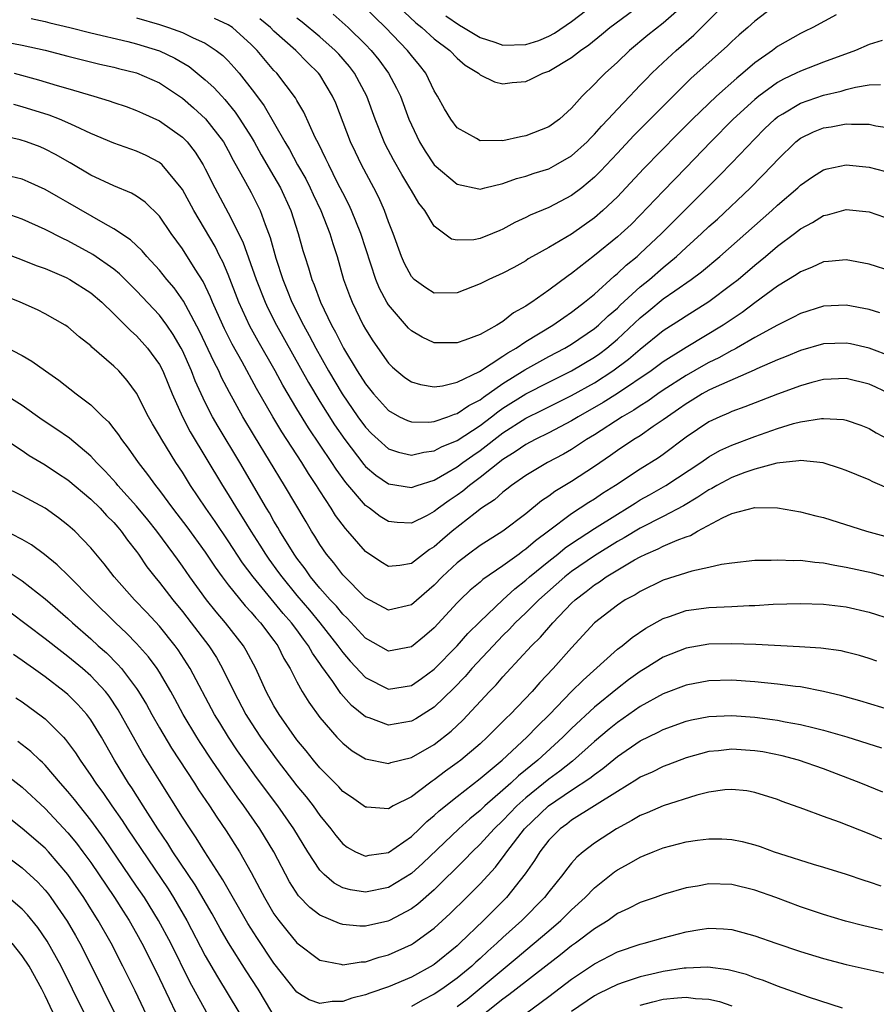
# Model space of a CAD drawing. Units: inches. Extents: x 2508000 to 2511000, y 1527000 to 1530000.
# Drawn here: x 2508549 to 2508624, y 1527270 to 1527356 of the extents above; entities that cross this region are included whole.
import ezdxf

# ---------------------------------------------------------------- set-up
doc = ezdxf.new("R2010")
doc.units = ezdxf.units.IN
doc.header["$MEASUREMENT"] = 0
doc.layers.add('LD25081527_2ft', color=112, linetype='Continuous')

msp = doc.modelspace()

# ---------------------------------------------------------------- linework, layer by layer
at = {"layer": 'LD25081527_2ft'}
for points, elevation in [([(2508576.159, 1527356.159), (2508577.483, 1527355), (2508579, 1527353.523), (2508579.494, 1527353), (2508580.162, 1527352.162), (2508581.01, 1527351), (2508581.714, 1527349.713), (2508582.053, 1527349), (2508582.792, 1527347), (2508583, 1527346.503), (2508583.717, 1527345), (2508584.206, 1527344.206), (2508585.003, 1527343.003), (2508587, 1527341.324), (2508588.903, 1527340.903), (2508589, 1527340.888), (2508589.414, 1527341), (2508591, 1527341.362), (2508592.194, 1527341.806), (2508593, 1527342.015), (2508593.731, 1527342.269), (2508595, 1527342.668), (2508595.625, 1527343), (2508597, 1527343.776), (2508598.35, 1527345), (2508598.662, 1527345.338), (2508599, 1527345.669), (2508599.616, 1527346.384), (2508600.208, 1527347), (2508601, 1527347.872), (2508602.087, 1527349), (2508602.522, 1527349.478), (2508603, 1527349.949), (2508603.506, 1527350.494), (2508604.009, 1527351), (2508605, 1527351.952), (2508606.126, 1527353), (2508607.677, 1527354.323), (2508610.678, 1527357.321)], 7258), ([(2508615, 1527357.072), (2508613, 1527355.561), (2508612.382, 1527355), (2508611.634, 1527354.366), (2508611, 1527353.782), (2508610.608, 1527353.392), (2508607.939, 1527351), (2508607.435, 1527350.565), (2508607, 1527350.142), (2508602.442, 1527345.559), (2508601, 1527344.037), (2508599.539, 1527342.461), (2508599, 1527341.925), (2508597.884, 1527341), (2508597, 1527340.313), (2508595, 1527339.281), (2508593.386, 1527338.614), (2508593, 1527338.414), (2508592.037, 1527337.963), (2508591, 1527337.372), (2508590.719, 1527337.281), (2508590.095, 1527337), (2508589, 1527336.564), (2508588.445, 1527336.445), (2508587, 1527336.421), (2508586.519, 1527336.519), (2508585, 1527337.636), (2508584.169, 1527339), (2508583.652, 1527339.652), (2508583, 1527340.751), (2508582.873, 1527341), (2508582.158, 1527342.158), (2508581.444, 1527343.444), (2508580.75, 1527344.75), (2508580.627, 1527345), (2508579.837, 1527347), (2508579.101, 1527349), (2508578.033, 1527351), (2508577.586, 1527351.586), (2508576.66, 1527352.66), (2508576.345, 1527353), (2508575, 1527354.185), (2508573.467, 1527355.467), (2508573, 1527355.819)], 7260), ([(2508606.865, 1527357), (2508605, 1527355.367), (2508603.672, 1527354.328), (2508602.062, 1527353), (2508601, 1527351.979), (2508599.93, 1527351), (2508599.458, 1527350.543), (2508599, 1527350.036), (2508597.931, 1527349), (2508597, 1527347.947), (2508595.938, 1527347), (2508595, 1527346.329), (2508593, 1527345.537), (2508592.535, 1527345.464), (2508591, 1527345.105), (2508590.879, 1527345.121), (2508589, 1527345.114), (2508588.701, 1527345.299), (2508587, 1527346.246), (2508586.437, 1527347), (2508585.891, 1527347.891), (2508585.291, 1527349), (2508585, 1527349.478), (2508584.255, 1527351), (2508583.708, 1527351.709), (2508583, 1527352.553), (2508582.661, 1527353), (2508580.741, 1527355), (2508578.84, 1527356.84)], 7256), ([(2508582.373, 1527356.373), (2508583.403, 1527355.403), (2508583.906, 1527355), (2508585, 1527354.012), (2508586.365, 1527353), (2508587, 1527352.333), (2508587.71, 1527351.71), (2508588.868, 1527351), (2508589, 1527350.873), (2508590.262, 1527350.263), (2508591, 1527350.071), (2508591.815, 1527350.186), (2508593, 1527350.275), (2508593.495, 1527350.505), (2508594.48, 1527351), (2508595, 1527351.184), (2508597, 1527352.38), (2508597.78, 1527353), (2508598.508, 1527353.492), (2508599.621, 1527354.379), (2508600.354, 1527355), (2508603, 1527356.965)], 7254), ([(2508586.005, 1527356.005), (2508587.204, 1527355.204), (2508587.565, 1527355), (2508589, 1527354.122), (2508590.285, 1527353.715), (2508591, 1527353.462), (2508593, 1527353.512), (2508594.135, 1527353.866), (2508595, 1527354.252), (2508595.494, 1527354.506), (2508597, 1527355.534), (2508598.947, 1527357)], 7252), ([(2508549.783, 1527355.783), (2508551, 1527355.531), (2508551.414, 1527355.415), (2508553.154, 1527355), (2508555, 1527354.533), (2508558.224, 1527353.775), (2508559, 1527353.577), (2508561, 1527352.954), (2508562.332, 1527352.332), (2508563.591, 1527351.591), (2508565, 1527350.441), (2508565.75, 1527349.75), (2508566.43, 1527349), (2508566.714, 1527348.714), (2508567.617, 1527347.617), (2508568.028, 1527347), (2508569, 1527345.445), (2508569.264, 1527345), (2508569.881, 1527343.88), (2508571, 1527341.985), (2508571.563, 1527341), (2508572.474, 1527339), (2508573.125, 1527337), (2508573.533, 1527335.533), (2508573.69, 1527335), (2508574.015, 1527334.015), (2508574.295, 1527333), (2508574.509, 1527332.509), (2508575.052, 1527331), (2508576.028, 1527329), (2508576.381, 1527328.381), (2508577.07, 1527327), (2508578.274, 1527325), (2508579, 1527323.865), (2508579.693, 1527323), (2508581, 1527321.539), (2508581.978, 1527321), (2508582.66, 1527320.66), (2508583, 1527320.545), (2508584.538, 1527320.538), (2508585, 1527320.596), (2508586.19, 1527321), (2508586.774, 1527321.226), (2508587, 1527321.274), (2508588.013, 1527321.987), (2508589, 1527322.478), (2508589.291, 1527322.709), (2508591, 1527323.896), (2508592.908, 1527325.092), (2508595, 1527326.258), (2508596.421, 1527327), (2508597, 1527327.341), (2508599, 1527328.693), (2508599.364, 1527329), (2508600.193, 1527329.807), (2508601, 1527330.489), (2508601.257, 1527330.743), (2508603, 1527332.343), (2508603.799, 1527333), (2508605, 1527334.041), (2508606.159, 1527335), (2508607, 1527335.791), (2508608.358, 1527337), (2508609, 1527337.606), (2508609.735, 1527338.265), (2508612.64, 1527341), (2508614.591, 1527343), (2508615, 1527343.447), (2508616.584, 1527345), (2508617, 1527345.328), (2508618.127, 1527345.873), (2508619, 1527346.247), (2508619.663, 1527346.337), (2508621, 1527346.588), (2508621.453, 1527346.546), (2508623, 1527346.555), (2508623.58, 1527346.42), (2508625, 1527346.193)], 7268), ([(2508559, 1527355.831), (2508561, 1527355.249), (2508561.794, 1527355), (2508563, 1527354.563), (2508563.87, 1527354.13), (2508565, 1527353.64), (2508565.955, 1527353), (2508566.54, 1527352.54), (2508567, 1527352.076), (2508567.514, 1527351.514), (2508567.943, 1527351), (2508569.3, 1527349.3), (2508570.143, 1527348.143), (2508571.934, 1527345), (2508572.342, 1527344.341), (2508573.066, 1527343), (2508573.77, 1527341.77), (2508574.15, 1527341), (2508574.412, 1527340.412), (2508575.08, 1527339), (2508575.875, 1527337), (2508576.131, 1527336.131), (2508576.507, 1527335), (2508577.083, 1527333), (2508577.587, 1527331.587), (2508577.822, 1527331), (2508578.804, 1527329), (2508579, 1527328.64), (2508579.64, 1527327.64), (2508581, 1527325.688), (2508581.341, 1527325.341), (2508581.739, 1527325), (2508582.44, 1527324.44), (2508583, 1527324.048), (2508583.802, 1527323.802), (2508585, 1527323.618), (2508585.708, 1527323.708), (2508587, 1527324.028), (2508588.965, 1527324.965), (2508591, 1527326.288), (2508591.417, 1527326.583), (2508592.148, 1527327), (2508593, 1527327.573), (2508595.355, 1527329), (2508596.323, 1527329.677), (2508597, 1527330.129), (2508597.485, 1527330.515), (2508598.14, 1527331), (2508599, 1527331.715), (2508600.718, 1527333.282), (2508601, 1527333.507), (2508601.766, 1527334.234), (2508602.719, 1527335), (2508603, 1527335.248), (2508604.85, 1527337), (2508607, 1527339.169), (2508609.934, 1527342.067), (2508611, 1527343.169), (2508613, 1527345.281), (2508613.86, 1527346.14), (2508614.766, 1527347), (2508615, 1527347.191), (2508615.448, 1527347.448), (2508617, 1527348.394), (2508619, 1527349.087), (2508620.558, 1527349.442), (2508621, 1527349.581), (2508621.799, 1527349.798), (2508623, 1527350.003), (2508623.988, 1527350.012)], 7266), ([(2508624.133, 1527353.867), (2508623, 1527353.526), (2508621.802, 1527353), (2508619, 1527351.96), (2508617, 1527351.192), (2508616.629, 1527351), (2508615.516, 1527350.484), (2508615, 1527350.199), (2508613.363, 1527349), (2508613, 1527348.708), (2508611.126, 1527347), (2508609.151, 1527345), (2508607, 1527342.779), (2508605, 1527340.707), (2508603, 1527338.594), (2508602.195, 1527337.805), (2508601.336, 1527337), (2508601, 1527336.704), (2508599, 1527335.076), (2508597, 1527333.512), (2508596.687, 1527333.313), (2508595, 1527332.05), (2508593.523, 1527331), (2508593.198, 1527330.802), (2508593, 1527330.654), (2508591.924, 1527330.076), (2508591, 1527329.332), (2508590.457, 1527329), (2508589, 1527328.19), (2508587.674, 1527327.674), (2508587, 1527327.448), (2508585.447, 1527327.447), (2508585, 1527327.467), (2508583.943, 1527327.943), (2508583, 1527328.5), (2508582.741, 1527328.741), (2508581, 1527330.776), (2508580.862, 1527331), (2508580.212, 1527332.212), (2508579.905, 1527333), (2508578.598, 1527337), (2508577.784, 1527339), (2508577.539, 1527339.539), (2508577, 1527340.563), (2508576.562, 1527341.438), (2508575.782, 1527343), (2508575.541, 1527343.541), (2508574.88, 1527344.88), (2508574.611, 1527345.389), (2508573.594, 1527347.594), (2508573, 1527348.613), (2508572.869, 1527348.869), (2508571.247, 1527351), (2508571, 1527351.257), (2508569.523, 1527353), (2508569, 1527353.516), (2508567.371, 1527355), (2508567, 1527355.235), (2508565.789, 1527355.79)], 7264), ([(2508620.108, 1527356.108), (2508618.073, 1527355), (2508617.358, 1527354.642), (2508617, 1527354.48), (2508615, 1527353.334), (2508614.55, 1527353), (2508613, 1527351.911), (2508611.951, 1527351), (2508611.425, 1527350.575), (2508609.666, 1527349), (2508607.568, 1527347), (2508606.28, 1527345.72), (2508603.309, 1527342.691), (2508601.751, 1527341), (2508601, 1527340.212), (2508599.742, 1527339), (2508599, 1527338.36), (2508597, 1527336.933), (2508595, 1527335.77), (2508593.595, 1527335), (2508593.219, 1527334.781), (2508593, 1527334.632), (2508591.957, 1527334.043), (2508591, 1527333.534), (2508589.781, 1527333), (2508589, 1527332.598), (2508587, 1527331.821), (2508585, 1527331.802), (2508584.262, 1527332.262), (2508583.242, 1527333), (2508583, 1527333.235), (2508582.395, 1527334.395), (2508582.136, 1527335), (2508581.405, 1527337), (2508581, 1527338.019), (2508580.649, 1527339), (2508580.149, 1527340.149), (2508579.72, 1527341), (2508578.651, 1527343), (2508578.11, 1527344.11), (2508577.698, 1527345), (2508576.39, 1527348.39), (2508576.119, 1527349), (2508575, 1527350.86), (2508574.902, 1527351), (2508573.94, 1527351.94), (2508572.911, 1527353), (2508571, 1527354.694), (2508570.69, 1527355), (2508569.767, 1527355.767)], 7262), ([(2508545, 1527354.223), (2508549, 1527353.455), (2508551, 1527353.008), (2508553, 1527352.492), (2508555.796, 1527351.796), (2508557, 1527351.531), (2508557.419, 1527351.42), (2508559, 1527351.052), (2508561, 1527350.177), (2508563, 1527348.823), (2508563.979, 1527347.979), (2508565.028, 1527347.028), (2508566.576, 1527345), (2508567, 1527344.25), (2508567.425, 1527343.425), (2508568.518, 1527341.482), (2508569, 1527340.574), (2508569.791, 1527339), (2508570.22, 1527337.78), (2508570.661, 1527336.661), (2508571.16, 1527334.84), (2508571.759, 1527333), (2508572.127, 1527332.127), (2508572.566, 1527331), (2508573.57, 1527329), (2508574.086, 1527328.086), (2508574.649, 1527327), (2508575.773, 1527325), (2508576.962, 1527323), (2508578.337, 1527321), (2508579, 1527320.085), (2508579.527, 1527319.528), (2508580.087, 1527319), (2508581, 1527318.202), (2508581.89, 1527317.89), (2508583, 1527317.641), (2508584.084, 1527317.917), (2508585, 1527318.027), (2508585.627, 1527318.373), (2508587, 1527318.936), (2508589, 1527320.24), (2508590.007, 1527321), (2508590.56, 1527321.44), (2508591, 1527321.733), (2508593, 1527322.995), (2508595, 1527324.015), (2508597, 1527325), (2508599, 1527326.204), (2508599.471, 1527326.529), (2508600.073, 1527327), (2508601, 1527327.778), (2508603, 1527329.633), (2508603.758, 1527330.242), (2508605, 1527331.286), (2508606.01, 1527332.01), (2508607.439, 1527333), (2508608.342, 1527333.658), (2508609.94, 1527335), (2508614.484, 1527339), (2508615, 1527339.477), (2508616.768, 1527341), (2508617, 1527341.225), (2508618.045, 1527341.955), (2508619, 1527342.568), (2508619.339, 1527342.661), (2508621, 1527342.994), (2508623, 1527342.789), (2508625, 1527342.27)], 7270), ([(2508548.314, 1527351), (2508550.437, 1527350.437), (2508552.057, 1527349.943), (2508553, 1527349.68), (2508555.267, 1527349), (2508556.595, 1527348.595), (2508557, 1527348.438), (2508558.085, 1527348.085), (2508559, 1527347.762), (2508559.511, 1527347.511), (2508561, 1527346.836), (2508563, 1527345.408), (2508563.4, 1527345), (2508564.115, 1527344.115), (2508564.818, 1527343), (2508565, 1527342.665), (2508565.829, 1527341), (2508567, 1527338.819), (2508568.289, 1527336.289), (2508569.435, 1527333), (2508570.222, 1527331), (2508570.47, 1527330.469), (2508571.213, 1527329), (2508574.002, 1527324.002), (2508575, 1527322.34), (2508576.299, 1527320.299), (2508577.193, 1527319), (2508578.841, 1527316.841), (2508579, 1527316.663), (2508579.897, 1527315.897), (2508581, 1527315.139), (2508583, 1527314.816), (2508583.509, 1527315), (2508585, 1527315.468), (2508586.087, 1527316.087), (2508587, 1527316.633), (2508587.489, 1527317), (2508588.374, 1527317.626), (2508589, 1527318.047), (2508591, 1527319.585), (2508593, 1527320.871), (2508594.439, 1527321.561), (2508597, 1527322.853), (2508599, 1527323.975), (2508600.596, 1527325), (2508601.979, 1527326.021), (2508603, 1527326.91), (2508605, 1527328.524), (2508606.512, 1527329.488), (2508607, 1527329.824), (2508609, 1527331.06), (2508611, 1527332.567), (2508611.538, 1527333), (2508613, 1527334.244), (2508613.939, 1527335), (2508615, 1527335.893), (2508616.481, 1527337), (2508617, 1527337.41), (2508618.04, 1527337.96), (2508619, 1527338.577), (2508619.358, 1527338.642), (2508621, 1527339.095), (2508623, 1527338.902), (2508625, 1527338.195)], 7272), ([(2508625, 1527333.697), (2508623, 1527334.329), (2508621, 1527334.709), (2508619.448, 1527334.552), (2508619, 1527334.526), (2508617.969, 1527334.031), (2508617, 1527333.67), (2508616.615, 1527333.385), (2508615, 1527332.401), (2508613, 1527330.943), (2508611.896, 1527330.105), (2508610.238, 1527329), (2508607, 1527327.04), (2508605, 1527325.783), (2508603.946, 1527325), (2508601, 1527323.024), (2508599.757, 1527322.243), (2508597.585, 1527321), (2508597, 1527320.632), (2508595, 1527319.581), (2508593.805, 1527319), (2508593, 1527318.575), (2508592.08, 1527317.92), (2508591, 1527317.263), (2508589, 1527315.678), (2508588.089, 1527315), (2508587.503, 1527314.497), (2508587, 1527314.135), (2508586.314, 1527313.686), (2508585.372, 1527313), (2508585, 1527312.708), (2508584.375, 1527312.375), (2508583, 1527311.707), (2508581.75, 1527311.75), (2508581, 1527311.838), (2508580.286, 1527312.286), (2508579.353, 1527313), (2508579, 1527313.244), (2508577.262, 1527315.262), (2508576.417, 1527316.417), (2508576.057, 1527317), (2508574.017, 1527320.017), (2508573, 1527321.68), (2508571.767, 1527323.767), (2508571.1, 1527325), (2508569.608, 1527327.608), (2508568.903, 1527328.903), (2508567.935, 1527331), (2508567, 1527333.424), (2508566.531, 1527334.531), (2508566.28, 1527335), (2508565.858, 1527335.858), (2508564.001, 1527339), (2508563, 1527340.841), (2508562.89, 1527341), (2508561.224, 1527343), (2508561, 1527343.203), (2508559.823, 1527343.823), (2508559, 1527344.206), (2508557, 1527344.898), (2508555, 1527345.743), (2508553.624, 1527346.376), (2508553, 1527346.687), (2508552.258, 1527347), (2508551.352, 1527347.353), (2508549, 1527348.081), (2508548.265, 1527348.265)], 7274), ([(2508623.931, 1527330.069), (2508623, 1527330.38), (2508621, 1527330.735), (2508619, 1527330.644), (2508617, 1527330.021), (2508616.339, 1527329.661), (2508615, 1527329.004), (2508613, 1527327.914), (2508611.413, 1527327), (2508611.148, 1527326.852), (2508611, 1527326.789), (2508609.861, 1527326.139), (2508609, 1527325.73), (2508608.529, 1527325.471), (2508607, 1527324.595), (2508605, 1527323.31), (2508604.541, 1527323), (2508603.646, 1527322.354), (2508603, 1527321.955), (2508602.43, 1527321.57), (2508601.42, 1527321), (2508599, 1527319.431), (2508598.302, 1527319), (2508597, 1527318.133), (2508596.28, 1527317.72), (2508594.888, 1527317), (2508593, 1527315.859), (2508591.763, 1527315), (2508591.34, 1527314.66), (2508591, 1527314.414), (2508590.264, 1527313.736), (2508589.135, 1527313), (2508588.584, 1527312.584), (2508586.574, 1527311), (2508585.718, 1527310.282), (2508585, 1527309.628), (2508584.599, 1527309.401), (2508583, 1527308.165), (2508581.994, 1527307.994), (2508581, 1527307.921), (2508580.329, 1527308.329), (2508579, 1527309.237), (2508577.458, 1527311), (2508577.233, 1527311.233), (2508576.382, 1527312.382), (2508576.001, 1527313), (2508575, 1527314.533), (2508574.715, 1527315), (2508574.026, 1527316.026), (2508573.439, 1527317), (2508571.679, 1527319.679), (2508570.894, 1527321), (2508569.47, 1527323.47), (2508568.219, 1527325.781), (2508567.346, 1527327.346), (2508566.676, 1527328.676), (2508566.52, 1527329), (2508565.636, 1527331), (2508565.457, 1527331.457), (2508564.817, 1527332.817), (2508564.124, 1527333.876), (2508563, 1527335.655), (2508562.013, 1527337), (2508561, 1527338.505), (2508559.739, 1527339.739), (2508559, 1527340.257), (2508558.537, 1527340.538), (2508557, 1527341.157), (2508555, 1527342.096), (2508553.184, 1527343.185), (2508551.915, 1527343.915), (2508551, 1527344.385), (2508550.564, 1527344.564), (2508549.387, 1527345), (2508548.822, 1527345.178), (2508546.239, 1527345.761)], 7276), ([(2508625, 1527326.243), (2508623, 1527326.976), (2508621.364, 1527327.364), (2508621, 1527327.43), (2508619, 1527327.362), (2508617, 1527326.796), (2508615.739, 1527326.26), (2508615, 1527325.979), (2508613.175, 1527325.175), (2508612.941, 1527325.059), (2508609.619, 1527323.619), (2508609, 1527323.325), (2508608.41, 1527323), (2508607.545, 1527322.455), (2508607, 1527322.14), (2508606.342, 1527321.658), (2508605.365, 1527321), (2508605, 1527320.715), (2508604.134, 1527320.134), (2508603, 1527319.342), (2508602.446, 1527319), (2508601, 1527318.043), (2508600.399, 1527317.601), (2508599, 1527316.644), (2508597, 1527315.353), (2508595.528, 1527314.472), (2508595, 1527314.069), (2508594.358, 1527313.642), (2508593, 1527312.525), (2508591, 1527311.01), (2508589, 1527309.76), (2508587.979, 1527309), (2508587, 1527308.242), (2508585.699, 1527307), (2508585, 1527306.275), (2508583, 1527304.556), (2508581, 1527304.104), (2508579, 1527305.187), (2508577, 1527307.182), (2508576.225, 1527308.225), (2508575.582, 1527309), (2508575, 1527309.84), (2508574.569, 1527310.569), (2508574.286, 1527311), (2508573.805, 1527311.805), (2508571.929, 1527315), (2508569.296, 1527319.296), (2508568.285, 1527321), (2508567.106, 1527323.106), (2508566.424, 1527324.423), (2508566.17, 1527325), (2508565.769, 1527325.769), (2508564.481, 1527328.481), (2508563.283, 1527330.717), (2508563.096, 1527331.096), (2508562.271, 1527332.271), (2508561.648, 1527333), (2508561, 1527333.801), (2508559.88, 1527335), (2508559.486, 1527335.486), (2508558.458, 1527336.458), (2508557, 1527337.422), (2508556.069, 1527337.931), (2508553, 1527339.71), (2508552.167, 1527340.168), (2508551, 1527340.841), (2508549.529, 1527341.529), (2508549, 1527341.75), (2508548.019, 1527341.981)], 7278), ([(2508624.805, 1527323), (2508623.591, 1527323.591), (2508623, 1527323.848), (2508621, 1527324.353), (2508619, 1527324.252), (2508617.985, 1527323.985), (2508617, 1527323.702), (2508615, 1527322.965), (2508612.147, 1527321.853), (2508611, 1527321.451), (2508610.693, 1527321.307), (2508609.941, 1527321), (2508609, 1527320.566), (2508607, 1527319.201), (2508605, 1527317.71), (2508604.579, 1527317.421), (2508603, 1527316.428), (2508600.846, 1527315), (2508599.711, 1527314.289), (2508599, 1527313.807), (2508598.496, 1527313.504), (2508597.752, 1527313), (2508597, 1527312.521), (2508594.98, 1527311), (2508593.838, 1527310.162), (2508593, 1527309.421), (2508592.745, 1527309.255), (2508592.417, 1527309), (2508591, 1527307.971), (2508589.231, 1527306.769), (2508589, 1527306.552), (2508588.151, 1527305.849), (2508587.262, 1527305), (2508587, 1527304.734), (2508585, 1527302.565), (2508584.161, 1527301.839), (2508583, 1527300.912), (2508581, 1527300.533), (2508579, 1527301.654), (2508577.393, 1527303.393), (2508577, 1527303.753), (2508576.446, 1527304.446), (2508575.916, 1527305), (2508575, 1527306.029), (2508574.195, 1527307), (2508573.716, 1527307.716), (2508573, 1527308.654), (2508572.758, 1527309), (2508571.522, 1527311), (2508571.336, 1527311.336), (2508571, 1527311.882), (2508570.6, 1527312.6), (2508570.348, 1527313), (2508568.006, 1527317), (2508566.135, 1527320.134), (2508565.638, 1527321), (2508565, 1527322.235), (2508564.631, 1527323), (2508564.125, 1527324.125), (2508563.803, 1527325), (2508563, 1527326.788), (2508562.891, 1527327), (2508562.186, 1527328.186), (2508561.624, 1527329), (2508561, 1527329.864), (2508559, 1527332.009), (2508557.494, 1527333.494), (2508557, 1527333.896), (2508555.178, 1527335.178), (2508553, 1527336.365), (2508552.559, 1527336.559), (2508551, 1527337.352), (2508549, 1527338.243), (2508547, 1527338.95)], 7280), ([(2508547, 1527335.472), (2508549, 1527334.719), (2508550.216, 1527334.216), (2508551, 1527333.937), (2508552.849, 1527333.151), (2508553.15, 1527333), (2508555, 1527331.811), (2508555.947, 1527331), (2508557, 1527329.997), (2508558.008, 1527329), (2508558.494, 1527328.495), (2508559, 1527328.069), (2508559.956, 1527327), (2508561, 1527325.563), (2508561.293, 1527325), (2508561.772, 1527323.772), (2508562.097, 1527323), (2508562.997, 1527321), (2508563.689, 1527319.689), (2508566.493, 1527315), (2508567, 1527314.202), (2508567.729, 1527313), (2508568.232, 1527312.232), (2508568.97, 1527311), (2508569.773, 1527309.773), (2508570.249, 1527309), (2508570.558, 1527308.558), (2508571.404, 1527307.404), (2508571.676, 1527307), (2508573, 1527305.378), (2508574.099, 1527304.099), (2508575.01, 1527303.01), (2508576.574, 1527301), (2508576.74, 1527300.74), (2508577, 1527300.409), (2508577.656, 1527299.656), (2508579, 1527298.219), (2508581, 1527297.189), (2508583, 1527297.516), (2508583.872, 1527298.128), (2508585, 1527298.956), (2508587, 1527300.985), (2508587.93, 1527302.07), (2508589, 1527303.124), (2508590.984, 1527305.016), (2508592.029, 1527305.971), (2508593, 1527306.718), (2508593.317, 1527307), (2508595, 1527308.385), (2508595.786, 1527309), (2508596.452, 1527309.548), (2508597, 1527309.927), (2508599, 1527311.233), (2508601, 1527312.498), (2508601.848, 1527313), (2508602.547, 1527313.453), (2508603, 1527313.726), (2508603.817, 1527314.183), (2508605.218, 1527315), (2508608.292, 1527317), (2508609, 1527317.493), (2508609.961, 1527318.039), (2508611, 1527318.522), (2508613, 1527319.279), (2508615, 1527319.974), (2508616.399, 1527320.399), (2508617, 1527320.546), (2508618.846, 1527320.846), (2508619, 1527320.852), (2508620.755, 1527320.755), (2508621, 1527320.702), (2508622.259, 1527320.259), (2508623, 1527319.967), (2508623.602, 1527319.602), (2508625.274, 1527318.726)], 7282), ([(2508625, 1527314.591), (2508623.325, 1527315.325), (2508623, 1527315.497), (2508621.917, 1527315.917), (2508621, 1527316.308), (2508620.487, 1527316.487), (2508618.975, 1527316.975), (2508617, 1527317.179), (2508616.86, 1527317.14), (2508614.94, 1527316.94), (2508613, 1527316.423), (2508612.13, 1527316.13), (2508611, 1527315.697), (2508609.698, 1527315), (2508609.261, 1527314.738), (2508609, 1527314.613), (2508608.034, 1527313.966), (2508606.774, 1527313.226), (2508605, 1527312.284), (2508603, 1527311.277), (2508601.584, 1527310.416), (2508601, 1527310.096), (2508599, 1527308.85), (2508597, 1527307.479), (2508596.395, 1527307), (2508594.137, 1527305), (2508593, 1527303.881), (2508592.074, 1527303), (2508591.564, 1527302.436), (2508591, 1527301.895), (2508590.146, 1527301), (2508588.298, 1527299), (2508587.697, 1527298.303), (2508586.708, 1527297.292), (2508585, 1527295.633), (2508583.391, 1527294.609), (2508583, 1527294.397), (2508581, 1527294.066), (2508579.312, 1527294.688), (2508579, 1527294.777), (2508577.767, 1527295.767), (2508576.836, 1527296.836), (2508576.136, 1527297.864), (2508575.173, 1527299.173), (2508575, 1527299.445), (2508574.351, 1527300.351), (2508574.011, 1527301), (2508573.569, 1527301.569), (2508573, 1527302.38), (2508572.54, 1527303), (2508571.81, 1527303.81), (2508569.182, 1527307), (2508568.245, 1527308.245), (2508567, 1527310.161), (2508565.849, 1527311.849), (2508565.042, 1527313), (2508563.699, 1527315), (2508563, 1527316.145), (2508562.432, 1527317), (2508561.197, 1527319), (2508561, 1527319.368), (2508560.381, 1527320.381), (2508560.036, 1527321), (2508559, 1527323.058), (2508558.176, 1527324.176), (2508557.43, 1527325), (2508557, 1527325.424), (2508555.088, 1527327.089), (2508555, 1527327.181), (2508553.988, 1527327.988), (2508553, 1527328.849), (2508552.769, 1527329), (2508551, 1527329.997), (2508550.328, 1527330.328), (2508548.81, 1527331), (2508544.678, 1527332.678)], 7284), ([(2508547.262, 1527327.262), (2508549, 1527326.343), (2508549.857, 1527325.857), (2508551.031, 1527325), (2508552.191, 1527324.191), (2508553.71, 1527323), (2508555, 1527322.037), (2508556.044, 1527321), (2508556.541, 1527320.541), (2508557, 1527319.95), (2508557.407, 1527319.407), (2508557.666, 1527319), (2508558.259, 1527318.259), (2508559.123, 1527317), (2508559.963, 1527315.963), (2508560.637, 1527315), (2508561, 1527314.553), (2508562.145, 1527313), (2508562.524, 1527312.524), (2508563.382, 1527311.382), (2508565, 1527309.173), (2508565.858, 1527307.859), (2508566.477, 1527307), (2508567, 1527306.314), (2508568.486, 1527304.486), (2508569, 1527303.941), (2508569.421, 1527303.421), (2508569.823, 1527303), (2508571, 1527301.446), (2508571.323, 1527301), (2508571.872, 1527299.872), (2508572.409, 1527299), (2508573, 1527297.845), (2508573.473, 1527297), (2508574.054, 1527296.053), (2508575, 1527294.738), (2508576.496, 1527293), (2508576.739, 1527292.739), (2508577, 1527292.476), (2508577.827, 1527291.827), (2508579, 1527291.106), (2508581, 1527290.708), (2508581.209, 1527290.791), (2508583, 1527291.232), (2508585, 1527292.379), (2508586.469, 1527293.531), (2508587.496, 1527294.504), (2508589.821, 1527297), (2508590.412, 1527297.588), (2508591, 1527298.289), (2508591.349, 1527298.651), (2508593.509, 1527301), (2508594.269, 1527301.731), (2508595.361, 1527303), (2508597, 1527304.705), (2508597.303, 1527305), (2508598.269, 1527305.731), (2508599, 1527306.324), (2508599.423, 1527306.577), (2508600.013, 1527307), (2508602.486, 1527308.486), (2508603, 1527308.773), (2508603.474, 1527309), (2508604.551, 1527309.449), (2508605, 1527309.683), (2508606.227, 1527310.227), (2508607, 1527310.508), (2508607.378, 1527310.622), (2508607.991, 1527311), (2508610.173, 1527312.173), (2508611, 1527312.55), (2508613, 1527313.081), (2508615, 1527313.032), (2508617, 1527312.69), (2508618.351, 1527312.351), (2508619, 1527312.208), (2508622.76, 1527311), (2508625, 1527310.389)], 7286), ([(2508625, 1527306.859), (2508623.331, 1527307.331), (2508621, 1527307.841), (2508619.993, 1527307.993), (2508619, 1527308.205), (2508618.257, 1527308.257), (2508617, 1527308.436), (2508616.422, 1527308.422), (2508615, 1527308.484), (2508614.438, 1527308.438), (2508613, 1527308.427), (2508611, 1527308.222), (2508610.095, 1527308.095), (2508609, 1527307.817), (2508607.511, 1527307.511), (2508605, 1527306.732), (2508603, 1527305.747), (2508602.546, 1527305.454), (2508601.693, 1527305), (2508601, 1527304.552), (2508599.009, 1527302.991), (2508597, 1527300.801), (2508595.394, 1527299), (2508594.224, 1527297.776), (2508593.554, 1527297), (2508591.633, 1527295), (2508591.303, 1527294.697), (2508591, 1527294.372), (2508589.628, 1527293), (2508589, 1527292.437), (2508587.312, 1527291), (2508587, 1527290.76), (2508585.97, 1527290.03), (2508585, 1527289.272), (2508584.826, 1527289.174), (2508584.585, 1527289), (2508583, 1527287.81), (2508581.409, 1527287), (2508581, 1527286.76), (2508579.116, 1527286.884), (2508579, 1527286.879), (2508577.76, 1527287.76), (2508577, 1527288.276), (2508576.659, 1527288.659), (2508575, 1527290.339), (2508574.451, 1527291), (2508573.813, 1527291.813), (2508573, 1527292.789), (2508571.448, 1527295), (2508571, 1527295.754), (2508570.321, 1527297), (2508569.412, 1527299), (2508568.58, 1527300.581), (2508568.323, 1527301), (2508566.761, 1527303), (2508565.949, 1527303.949), (2508565.098, 1527305), (2508563.655, 1527307), (2508563, 1527307.958), (2508562.559, 1527308.559), (2508562.259, 1527309), (2508560.775, 1527311), (2508559.986, 1527311.986), (2508559, 1527313.192), (2508557.358, 1527315), (2508557.202, 1527315.202), (2508556.251, 1527316.251), (2508555.503, 1527317), (2508555, 1527317.559), (2508553.121, 1527319.122), (2508551.952, 1527319.952), (2508550.742, 1527320.742), (2508549, 1527321.982), (2508547.142, 1527323.142)], 7288), ([(2508547, 1527319.357), (2508549, 1527318.053), (2508549.619, 1527317.619), (2508551, 1527316.799), (2508552.08, 1527316.08), (2508553, 1527315.491), (2508555, 1527313.802), (2508555.811, 1527313), (2508556.372, 1527312.372), (2508557, 1527311.759), (2508557.344, 1527311.343), (2508557.654, 1527311), (2508558.203, 1527310.203), (2508559, 1527309.218), (2508559.158, 1527309), (2508559.896, 1527307.896), (2508560.601, 1527307), (2508561, 1527306.525), (2508562.154, 1527305), (2508563, 1527303.986), (2508563.777, 1527303), (2508565.302, 1527301), (2508565.968, 1527299.968), (2508566.512, 1527299), (2508567.479, 1527297), (2508568.539, 1527295), (2508569, 1527294.264), (2508569.832, 1527293), (2508571.268, 1527291), (2508573, 1527288.757), (2508573.799, 1527287.799), (2508574.417, 1527287), (2508575, 1527286.174), (2508575.97, 1527285), (2508576.409, 1527284.409), (2508577, 1527283.688), (2508577.396, 1527283.396), (2508578.121, 1527283), (2508579, 1527282.612), (2508579.314, 1527282.686), (2508581, 1527282.929), (2508583, 1527284.33), (2508583.711, 1527285), (2508584.358, 1527285.642), (2508585, 1527286.152), (2508585.438, 1527286.562), (2508587, 1527287.826), (2508589, 1527289.387), (2508590.941, 1527291), (2508593.101, 1527293), (2508594.021, 1527293.979), (2508595.077, 1527295), (2508597, 1527296.99), (2508597.999, 1527298.001), (2508601, 1527300.681), (2508601.418, 1527301), (2508602.278, 1527301.722), (2508603.476, 1527302.524), (2508605, 1527303.377), (2508605.562, 1527303.562), (2508607, 1527304.081), (2508609, 1527304.346), (2508611, 1527304.427), (2508612.508, 1527304.508), (2508613, 1527304.509), (2508614.612, 1527304.612), (2508617, 1527304.684), (2508619, 1527304.635), (2508621, 1527304.4), (2508623, 1527303.937), (2508625, 1527303.28)], 7290), ([(2508623.661, 1527299.661), (2508623, 1527299.891), (2508622.144, 1527300.144), (2508621, 1527300.439), (2508620.54, 1527300.54), (2508618.786, 1527300.786), (2508616.912, 1527300.912), (2508613.102, 1527301.102), (2508611, 1527301.173), (2508609, 1527301.134), (2508607, 1527300.793), (2508605, 1527299.984), (2508603.435, 1527299), (2508603, 1527298.744), (2508601.981, 1527298.019), (2508601, 1527297.273), (2508599, 1527295.632), (2508597, 1527293.762), (2508596.24, 1527293), (2508594.047, 1527291), (2508592.367, 1527289.633), (2508591.703, 1527289), (2508591, 1527288.37), (2508589.418, 1527287), (2508589, 1527286.6), (2508588.117, 1527285.883), (2508587.143, 1527285), (2508584, 1527282), (2508583, 1527281.099), (2508581, 1527279.874), (2508579, 1527279.466), (2508577.669, 1527279.669), (2508577, 1527279.861), (2508576.247, 1527280.247), (2508575.376, 1527281), (2508575, 1527281.386), (2508573.957, 1527283), (2508572.738, 1527285), (2508571.348, 1527287), (2508569.48, 1527289.48), (2508568.384, 1527291), (2508567.817, 1527291.817), (2508567.035, 1527293), (2508566.254, 1527294.254), (2508565.808, 1527295), (2508563.689, 1527299), (2508563.428, 1527299.428), (2508562.639, 1527300.638), (2508562.379, 1527301), (2508561, 1527302.697), (2508559.885, 1527303.885), (2508558.809, 1527305), (2508557.038, 1527307), (2508556.16, 1527308.159), (2508555, 1527309.556), (2508553.597, 1527311), (2508553, 1527311.539), (2508552.175, 1527312.175), (2508551, 1527313.004), (2508549, 1527314.097), (2508545.699, 1527315.699)], 7292), ([(2508627, 1527294.729), (2508622.172, 1527296.172), (2508620.614, 1527296.614), (2508619, 1527297.009), (2508617, 1527297.391), (2508616.567, 1527297.433), (2508615, 1527297.649), (2508613, 1527297.845), (2508611, 1527297.979), (2508609, 1527297.932), (2508607, 1527297.557), (2508605, 1527296.794), (2508603, 1527295.696), (2508601, 1527294.297), (2508600.287, 1527293.714), (2508599, 1527292.616), (2508597.081, 1527290.919), (2508595.963, 1527290.037), (2508595, 1527289.339), (2508593, 1527287.704), (2508592.221, 1527287), (2508591, 1527285.736), (2508590.233, 1527285), (2508589, 1527283.653), (2508588.313, 1527283), (2508587.68, 1527282.32), (2508585, 1527279.677), (2508583.574, 1527278.426), (2508583, 1527277.999), (2508581.087, 1527277), (2508580.942, 1527276.942), (2508579, 1527276.511), (2508578.504, 1527276.504), (2508577, 1527276.644), (2508576.725, 1527276.725), (2508575, 1527277.459), (2508574.117, 1527278.117), (2508573.145, 1527279.145), (2508572.366, 1527280.366), (2508570.986, 1527283), (2508569.776, 1527285), (2508568.378, 1527287), (2508567.785, 1527287.785), (2508566.966, 1527288.966), (2508565.569, 1527291), (2508564.548, 1527292.548), (2508564.26, 1527293), (2508563.063, 1527295), (2508562.343, 1527296.343), (2508561.973, 1527297), (2508561, 1527298.673), (2508560.791, 1527299), (2508560.036, 1527300.036), (2508559, 1527301.203), (2508558.106, 1527302.106), (2508557.144, 1527303), (2508555.107, 1527305), (2508553.08, 1527307.08), (2508552.07, 1527308.07), (2508550.959, 1527308.959), (2508549.811, 1527309.812), (2508549, 1527310.276), (2508547.207, 1527311.208)], 7294), ([(2508547.61, 1527307.61), (2508549, 1527306.675), (2508551, 1527305.09), (2508553, 1527303.365), (2508553.387, 1527303), (2508555, 1527301.592), (2508555.638, 1527301), (2508556.362, 1527300.362), (2508557.37, 1527299.37), (2508557.681, 1527299), (2508559, 1527297.26), (2508559.174, 1527297), (2508559.862, 1527295.863), (2508560.33, 1527295), (2508561, 1527293.819), (2508562.053, 1527292.053), (2508564.047, 1527289), (2508564.415, 1527288.415), (2508565.369, 1527287), (2508566.01, 1527286.01), (2508566.824, 1527284.824), (2508567.974, 1527283), (2508569, 1527281.187), (2508569.773, 1527279.773), (2508570.162, 1527279), (2508571, 1527277.581), (2508571.413, 1527277), (2508572.116, 1527276.116), (2508573, 1527275.046), (2508575, 1527273.534), (2508576.829, 1527273.171), (2508577, 1527273.119), (2508578.612, 1527273.388), (2508579, 1527273.393), (2508580.199, 1527273.802), (2508581, 1527274.001), (2508583, 1527274.891), (2508583.173, 1527275), (2508585, 1527276.317), (2508586.397, 1527277.603), (2508587.813, 1527279), (2508589, 1527280.209), (2508590.339, 1527281.66), (2508591.208, 1527282.792), (2508591.333, 1527283), (2508592.893, 1527285), (2508594.994, 1527287), (2508597, 1527288.364), (2508598.587, 1527289.413), (2508599, 1527289.758), (2508599.739, 1527290.261), (2508601, 1527291.321), (2508603, 1527292.686), (2508604.56, 1527293.44), (2508605, 1527293.679), (2508607, 1527294.399), (2508607.481, 1527294.519), (2508609, 1527294.82), (2508611, 1527294.895), (2508613, 1527294.746), (2508614.558, 1527294.558), (2508615, 1527294.489), (2508615.646, 1527294.354), (2508617, 1527294.122), (2508618.182, 1527293.818), (2508619, 1527293.633), (2508621.046, 1527293.045), (2508624.084, 1527292.084)], 7296), ([(2508624.199, 1527288.199), (2508622.272, 1527289), (2508619, 1527290.24), (2508616.834, 1527291), (2508615.388, 1527291.388), (2508613.713, 1527291.713), (2508613, 1527291.823), (2508611, 1527291.961), (2508609.825, 1527291.825), (2508609, 1527291.761), (2508607, 1527291.198), (2508605.417, 1527290.583), (2508605, 1527290.435), (2508604.038, 1527289.962), (2508603, 1527289.508), (2508602.702, 1527289.298), (2508601, 1527288.27), (2508597, 1527285.747), (2508596.583, 1527285.417), (2508595.995, 1527285), (2508595, 1527284.001), (2508594.212, 1527283), (2508593.757, 1527282.243), (2508592.944, 1527281.056), (2508591.312, 1527279), (2508589.293, 1527277), (2508587.242, 1527275), (2508587, 1527274.778), (2508585, 1527273.152), (2508584.908, 1527273.092), (2508583, 1527272.055), (2508581, 1527271.208), (2508579.363, 1527270.637), (2508579, 1527270.49), (2508577.798, 1527270.201), (2508577, 1527269.909), (2508576.084, 1527269.916), (2508575, 1527269.729), (2508574.065, 1527270.065), (2508573, 1527270.741), (2508571, 1527273.276), (2508569.5, 1527275.5), (2508568.718, 1527276.718), (2508566.541, 1527280.541), (2508564.953, 1527283), (2508564.212, 1527284.212), (2508563.665, 1527285), (2508563, 1527286.034), (2508561, 1527289.213), (2508559.553, 1527291.553), (2508557.397, 1527295.397), (2508556.587, 1527296.587), (2508556.265, 1527297), (2508555, 1527298.354), (2508554.263, 1527299), (2508553, 1527300.05), (2508552.451, 1527300.451), (2508551, 1527301.603), (2508547.916, 1527303.916)], 7298), ([(2508570.811, 1527269), (2508569.617, 1527271), (2508568.582, 1527272.582), (2508567.03, 1527275.03), (2508566.295, 1527276.295), (2508565.584, 1527277.584), (2508564.11, 1527280.11), (2508562.174, 1527283), (2508561.723, 1527283.722), (2508560.841, 1527285), (2508559.557, 1527287), (2508558.571, 1527288.571), (2508558.277, 1527289), (2508557.061, 1527291), (2508555.916, 1527293), (2508555, 1527294.519), (2508554.641, 1527295), (2508553.86, 1527295.86), (2508553, 1527296.727), (2508552.675, 1527297), (2508551, 1527298.267), (2508549.998, 1527299), (2508549.409, 1527299.409), (2508549, 1527299.719), (2508548.23, 1527300.23)], 7300), ([(2508548.454, 1527296.454), (2508549, 1527296.099), (2508550.784, 1527294.784), (2508551, 1527294.6), (2508552.602, 1527293), (2508552.799, 1527292.799), (2508553.652, 1527291.652), (2508554.06, 1527291), (2508555, 1527289.67), (2508555.427, 1527289), (2508556.093, 1527288.093), (2508556.823, 1527287), (2508557.726, 1527285.726), (2508558.191, 1527285), (2508561.749, 1527279.749), (2508562.223, 1527279), (2508563.385, 1527277), (2508565, 1527273.903), (2508566.065, 1527272.065), (2508567.931, 1527269)], 7302), ([(2508565.099, 1527269), (2508563.649, 1527271.649), (2508561.973, 1527275), (2508560.918, 1527277), (2508559.675, 1527279), (2508559, 1527280.003), (2508556.158, 1527284.158), (2508555, 1527285.754), (2508553.996, 1527287), (2508553.567, 1527287.567), (2508553, 1527288.269), (2508552.341, 1527289), (2508551, 1527290.563), (2508550.782, 1527290.782), (2508550.537, 1527291), (2508549.759, 1527291.759), (2508548.634, 1527292.634)], 7304), ([(2508547, 1527290.182), (2508549, 1527288.641), (2508551, 1527286.773), (2508553, 1527284.66), (2508553.743, 1527283.743), (2508554.304, 1527283), (2508555, 1527282.049), (2508557.069, 1527279), (2508557.81, 1527277.81), (2508558.339, 1527277), (2508559, 1527275.85), (2508559.467, 1527275), (2508559.947, 1527274.054), (2508561, 1527271.916), (2508561.849, 1527270.151), (2508562.382, 1527269)], 7306), ([(2508624.093, 1527284.093), (2508623, 1527284.577), (2508620.418, 1527285.582), (2508619, 1527286.067), (2508617.286, 1527286.714), (2508615.392, 1527287.392), (2508615, 1527287.555), (2508613, 1527288.188), (2508612.307, 1527288.307), (2508611, 1527288.443), (2508610.401, 1527288.401), (2508609, 1527288.197), (2508607.937, 1527287.937), (2508605, 1527287.005), (2508603.605, 1527286.395), (2508603, 1527286.158), (2508602.276, 1527285.724), (2508600.908, 1527285), (2508599, 1527283.757), (2508598.013, 1527283), (2508597.465, 1527282.535), (2508597, 1527282.008), (2508596.546, 1527281.454), (2508596.223, 1527281), (2508595, 1527279.487), (2508594.636, 1527279), (2508592.662, 1527277), (2508591, 1527275.497), (2508590.477, 1527275), (2508589.684, 1527274.316), (2508589, 1527273.673), (2508588.64, 1527273.36), (2508588.27, 1527273), (2508587, 1527271.95), (2508585.668, 1527271), (2508585, 1527270.546), (2508583.976, 1527270.024), (2508583, 1527269.478)], 7300), ([(2508560.142, 1527268.142), (2508558.86, 1527270.86), (2508557.803, 1527273), (2508556.775, 1527275), (2508555.639, 1527277), (2508555, 1527278.023), (2508554.384, 1527279), (2508553, 1527281.022), (2508551.294, 1527283), (2508551, 1527283.313), (2508549, 1527285.04), (2508547, 1527286.588)], 7308), ([(2508587, 1527269.476), (2508587.866, 1527270.134), (2508592.248, 1527273.752), (2508593, 1527274.395), (2508593.739, 1527275), (2508595, 1527276.104), (2508596.063, 1527277), (2508597, 1527277.924), (2508598.186, 1527279), (2508599, 1527279.838), (2508600.761, 1527281.239), (2508601, 1527281.406), (2508602.034, 1527281.966), (2508603, 1527282.537), (2508603.338, 1527282.662), (2508604.123, 1527283), (2508605, 1527283.35), (2508607, 1527283.86), (2508608.009, 1527284.009), (2508609, 1527284.133), (2508610.118, 1527284.118), (2508611, 1527284.08), (2508611.891, 1527283.891), (2508613, 1527283.612), (2508613.462, 1527283.462), (2508614.689, 1527283), (2508615.163, 1527282.837), (2508618.098, 1527281.902), (2508619, 1527281.651), (2508621, 1527281.028), (2508622.517, 1527280.517), (2508623, 1527280.37), (2508624.01, 1527280.011)], 7302), ([(2508547, 1527283.068), (2508549, 1527281.607), (2508550.353, 1527280.353), (2508551, 1527279.646), (2508551.287, 1527279.287), (2508551.502, 1527279), (2508552.93, 1527276.93), (2508553.67, 1527275.67), (2508554.042, 1527275), (2508555.065, 1527273), (2508557.046, 1527269)], 7310), ([(2508624.15, 1527276.15), (2508622.524, 1527276.524), (2508620.933, 1527276.933), (2508619, 1527277.521), (2508617, 1527278.199), (2508614.834, 1527279), (2508613, 1527279.657), (2508611, 1527280.141), (2508609, 1527280.198), (2508608.002, 1527280.002), (2508607, 1527279.842), (2508605, 1527279.253), (2508604.301, 1527279), (2508603, 1527278.562), (2508601.971, 1527278.029), (2508601, 1527277.59), (2508600.667, 1527277.333), (2508600.182, 1527277), (2508599, 1527276.272), (2508597.33, 1527275), (2508597, 1527274.77), (2508596.018, 1527273.982), (2508594.76, 1527273), (2508592.153, 1527271), (2508591.51, 1527270.49), (2508591, 1527270.126), (2508587, 1527266.937)], 7304), ([(2508554.372, 1527269), (2508552.418, 1527273), (2508551.188, 1527275.188), (2508550.368, 1527276.368), (2508549.475, 1527277.475), (2508549, 1527277.982), (2508547.812, 1527279)], 7312), ([(2508593, 1527268.867), (2508595, 1527270.347), (2508597, 1527271.867), (2508599, 1527273.213), (2508601, 1527274.245), (2508603, 1527274.918), (2508603.34, 1527275), (2508605, 1527275.469), (2508607, 1527275.993), (2508608.216, 1527276.216), (2508609, 1527276.331), (2508610.279, 1527276.279), (2508611, 1527276.212), (2508611.958, 1527275.958), (2508613, 1527275.653), (2508614.843, 1527275), (2508617, 1527274.28), (2508619, 1527273.664), (2508621, 1527273.14), (2508624.397, 1527272.396)], 7306), ([(2508551.671, 1527269), (2508551, 1527270.414), (2508550.703, 1527271), (2508549.601, 1527273), (2508549, 1527273.911), (2508548.111, 1527275)], 7314), ([(2508620.671, 1527269.329), (2508617.703, 1527270.297), (2508615, 1527271.264), (2508613.754, 1527271.754), (2508613, 1527271.999), (2508612.269, 1527272.269), (2508610.69, 1527272.69), (2508608.913, 1527272.913), (2508607, 1527272.842), (2508606.821, 1527272.821), (2508605, 1527272.541), (2508604.391, 1527272.391), (2508603, 1527272.084), (2508601.597, 1527271.597), (2508601, 1527271.411), (2508599.381, 1527270.619), (2508599, 1527270.408), (2508597, 1527269.043)], 7308), ([(2508603, 1527269.593), (2508604.099, 1527269.901), (2508605, 1527270.11), (2508606.246, 1527270.246), (2508607, 1527270.307), (2508607.81, 1527270.19), (2508609, 1527270.118), (2508609.922, 1527269.922), (2508611, 1527269.533)], 7310)]:
    msp.add_lwpolyline(points, dxfattribs=dict(at, elevation=elevation))

doc.saveas('drawing.dxf')
